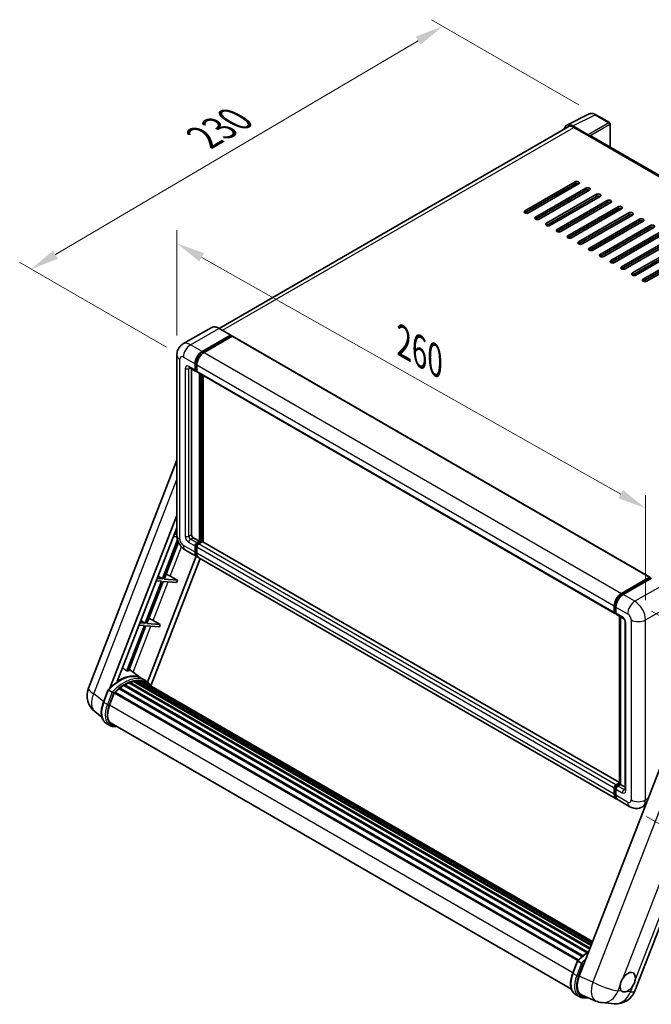
# Model space of a CAD drawing. Units: millimetres. Extents: x 0 to 9259, y 0 to 1686.
# Drawn here: x 1070 to 1403, y 267 to 785 of the extents above; entities that cross this region are included whole.
import ezdxf

# ---------------------------------------------------------------- set-up
doc = ezdxf.new("R2010")
doc.units = ezdxf.units.MM
doc.header["$LTSCALE"] = 6
doc.layers.get('Defpoints').update_dxf_attribs({"lineweight": 25})
for name, color, linetype, lineweight in [('Dimension (ISO)', 7, 'Continuous', 18), ('Visible (ISO)', 7, 'Continuous', 35), ('Visible Narrow (ISO)', 7, 'Continuous', 25)]:
    doc.layers.add(name, color=color, linetype=linetype, lineweight=lineweight)
doc.styles.add('Note Text (TK)', font='txt')
doc.dimstyles.new('Default - Method 1b (TK)', dxfattribs={"dimscale": 6, "dimtxt": 2.5, "dimasz": 2.5, "dimexe": 1, "dimexo": 1.5, "dimgap": 1, "dimtad": 1, "dimtoh": 1, "dimrnd": 1e-08, "dimdsep": 46, "dimtxsty": 'Note Text (TK)', "dimcen": 0.09, "dimdle": 5, "dimclrd": 100, "dimclre": 100, "dimclrt": 7, "dimadec": 1, "dimazin": 1, "dimtfac": 1, "dimtmove": 0, "dimatfit": 3, "dimfxl": 1, "dimtolj": 1, "dimlwd": -1, "dimlwe": -1, "dimarcsym": 0})

# ---------------------------------------------------------------- blocks, each defined once
blk = doc.blocks.new('*D27')
at = {"layer": 'Defpoints', "color": 0}
for p in [(1152.96, 608.78), (1399.66, 528.22), (1399.66, 469.43)]:
    blk.add_point(p, dxfattribs=at)
at = {"layer": 'Dimension (ISO)', "color": 100}
for p, q in [((1152.96, 619.12), (1152.96, 674.46)), ((1166.02, 660.19), (1386.6, 535.6)), ((1399.66, 479.77), (1399.66, 535.11))]:
    blk.add_line(p, q, dxfattribs=at)
for points in [[(1167.25, 662.37), (1164.8, 658.02), (1152.96, 667.57)], [(1387.83, 537.78), (1385.37, 533.42), (1399.66, 528.22)]]:
    blk.add_solid(points, dxfattribs=at)
at = {"layer": 'Dimension (ISO)', "color": 7, "insert": (1269.57, 617.21), "char_height": 15, "attachment_point": 4, "rotation": 330.5393, "style": 'Note Text (TK)'}
blk.add_mtext('\\A1;{\\Q-29.461;\\W0.821;\\H0.816x; \\fＭＳ Ｐゴシック|b0|i0;\\H15.0000;260}', dxfattribs=at)
blk = doc.blocks.new('*D28')
at = {"layer": 'Defpoints', "color": 0}
for p in [(1292.9, 781.77), (1373.51, 735.23), (1156.41, 607.69)]:
    blk.add_point(p, dxfattribs=at)
at = {"layer": 'Dimension (ISO)', "color": 100}
for p, q in [((1364.56, 740.4), (1286.93, 785.22)), ((1089.12, 661.63), (1279.98, 774.16)), ((1147.46, 612.86), (1070.23, 657.45))]:
    blk.add_line(p, q, dxfattribs=at)
for points in [[(1278.71, 776.31), (1281.25, 772), (1292.9, 781.77)], [(1087.85, 663.78), (1090.39, 659.47), (1076.19, 654.01)]]:
    blk.add_solid(points, dxfattribs=at)
at = {"layer": 'Dimension (ISO)', "color": 7, "insert": (1164.46, 721.72), "char_height": 15, "attachment_point": 4, "rotation": 30.5227, "style": 'Note Text (TK)'}
blk.add_mtext('\\A1;{\\Q-29.477;\\W0.821;\\H0.816x; \\fＭＳ Ｐゴシック|b0|i0;\\H15.0000;230}', dxfattribs=at)
blk = doc.blocks.new('*D29')
at = {"layer": 'Defpoints', "color": 0}
for p in [(1394, 479.23), (1504.31, 415.55), (1391.33, 371.19)]:
    blk.add_point(p, dxfattribs=at)
at = {"layer": 'Dimension (ISO)', "color": 100}
for p, q in [((1402.88, 474.11), (1510.23, 412.13)), ((1502.01, 322.5), (1503.94, 400.55)), ((1400.21, 366.07), (1507.56, 304.09))]:
    blk.add_line(p, q, dxfattribs=at)
for points in [[(1501.44, 400.61), (1506.44, 400.49), (1504.31, 415.55)], [(1499.51, 322.56), (1504.51, 322.44), (1501.64, 307.5)]]:
    blk.add_solid(points, dxfattribs=at)
at = {"layer": 'Dimension (ISO)', "color": 7, "insert": (1489.11, 347.01), "char_height": 15, "attachment_point": 4, "rotation": 88.5861, "style": 'Note Text (TK)'}
blk.add_mtext('\\A1;{\\Q28.586;\\W0.828;\\H0.816x; \\fＭＳ Ｐゴシック|b0|i0;\\H15.0000;99}', dxfattribs=at)

msp = doc.modelspace()

# ---------------------------------------------------------------- linework, layer by layer
at = {"layer": 'Visible (ISO)'}
for p, q in [((1358.2568, 729.7485), (1369.9896, 735.6082)), ((1380.7386, 731.0626), (1373.5129, 735.2344)), ((1381.072, 718.1693), (1381.072, 730.4852)), ((1358.8502, 728.8878), (1175.1641, 622.8366)), ((1369.4873, 724.7257), (1361.4702, 729.3543)), ((1361.8502, 728.5906), (1370.3355, 723.6916)), ((1369.9584, 723.9094), (1369.9584, 723.9097)), ((1587.2126, 599.154), (1371.3355, 723.7907)), ((1336.1587, 684.6359), (1362.5573, 699.8772)), ((1362.5573, 698.7885), (1336.1587, 683.5472)), ((1364.4429, 698.7885), (1338.0443, 683.5472)), ((1341.8155, 681.3699), (1368.2142, 696.6112)), ((1368.2142, 695.5225), (1341.8155, 680.2812)), ((1370.0998, 695.5225), (1343.7011, 680.2812)), ((1359.3518, 695.8491), (1359.3518, 696.9378)), ((1347.4724, 678.1039), (1373.871, 693.3452)), ((1373.871, 692.2565), (1347.4724, 677.0152)), ((1375.7567, 692.2565), (1349.358, 677.0152)), ((1353.6006, 692.5287), (1352.6578, 693.073)), ((1353.1292, 674.8379), (1379.5279, 690.0792)), ((1379.5279, 688.9905), (1353.1292, 673.7493)), ((1381.4135, 688.9905), (1355.0149, 673.7493)), ((1359.1161, 689.181), (1359.1161, 690.2697)), ((1359.3518, 689.3171), (1359.3518, 690.4058)), ((1358.7861, 671.5719), (1385.1847, 686.8132)), ((1385.1847, 685.7245), (1358.7861, 670.4833)), ((1359.3518, 682.7852), (1359.3518, 683.8738)), ((1387.0704, 685.7245), (1360.6717, 670.4833)), ((1364.4429, 668.306), (1390.8416, 683.5472)), ((1390.8416, 682.4586), (1364.4429, 667.2173)), ((1392.7272, 682.4586), (1366.3286, 667.2173)), ((1370.0998, 665.04), (1396.4985, 680.2812)), ((1396.4985, 679.1926), (1370.0998, 663.9513)), ((1398.3841, 679.1926), (1371.9854, 663.9513)), ((1359.3518, 676.2532), (1359.3518, 677.3418)), ((1375.7567, 661.774), (1402.1553, 677.0152)), ((1402.1553, 675.9266), (1375.7567, 660.6853)), ((1404.0409, 675.9266), (1377.6423, 660.6853)), ((1381.4135, 658.508), (1407.8122, 673.7493)), ((1359.3518, 670.2892), (1359.3518, 670.8099)), ((1407.8122, 672.6606), (1381.4135, 657.4193)), ((1409.6978, 672.6606), (1383.2991, 657.4193)), ((1387.0704, 655.242), (1413.469, 670.4833)), ((1413.469, 669.3946), (1387.0704, 654.1533)), ((1415.3546, 669.3946), (1388.956, 654.1533)), ((1392.7272, 651.976), (1419.1259, 667.2173)), ((1419.1259, 666.1286), (1392.7272, 650.8874)), ((1421.0115, 666.1286), (1394.6128, 650.8874)), ((1398.3841, 648.71), (1424.7827, 663.9513)), ((1424.7827, 662.8626), (1398.3841, 647.6214)), ((1426.6683, 662.8626), (1400.2697, 647.6214)), ((1171.0326, 623.1961), (1156.1834, 614.6229)), ((1181.3275, 619.2782), (1175.1993, 622.8164)), ((1166.3116, 610.6885), (1181.1609, 619.2617)), ((1166.3116, 610.3619), (1181.3966, 619.0712)), ((1182.0565, 618.6902), (1167.2544, 610.1442)), ((1181.3966, 619.1256), (1181.3966, 619.0712)), ((1181.3966, 619.0712), (1182.0565, 618.6902)), ((1182.2565, 618.71), (1401.931, 491.8809)), ((1152.9644, 608.7834), (1152.9644, 514.0697)), ((1159.5167, 602.1853), (1162.8165, 600.2802)), ((1160.6548, 601.5283), (1160.6548, 514.3419)), ((1162.5404, 600.8906), (1162.5404, 604.1565)), ((1162.8232, 601.0539), (1162.8232, 604.3198)), ((1163.4832, 603.6122), (1163.4832, 600.3462)), ((1163.4832, 600.3572), (1163.0165, 600.6266)), ((1163.7593, 599.7359), (1383.4338, 472.9067)), ((1164.8974, 510.8038), (1164.8974, 599.0788)), ((1165.1803, 510.6405), (1165.1803, 598.9155)), ((1166.783, 510.5036), (1166.783, 597.9901)), ((1106.4207, 433.4871), (1152.9644, 553.4467)), ((1117.707, 433.5914), (1152.9644, 524.4622)), ((1121.5977, 437.0873), (1152.9644, 517.9302)), ((1151.2013, 513.3861), (1153.0091, 513.2247)), ((1152.9644, 514.4857), (1151.6727, 514.6011)), ((1152.1169, 515.7459), (1152.9644, 515.2396)), ((1153.3572, 511.5411), (1145.3973, 491.0257)), ((1146.2138, 490.9528), (1153.774, 510.4381)), ((1161.5976, 512.7089), (1164.8974, 510.8038)), ((1162.5404, 505.0883), (1162.5404, 508.3543)), ((1162.8232, 505.2516), (1162.8232, 508.5176)), ((1163.4832, 509.9873), (1164.8974, 510.8038)), ((1163.4832, 509.6607), (1165.1803, 510.6405)), ((1163.4832, 507.8099), (1163.4832, 504.544)), ((1166.4059, 510.586), (1164.426, 509.4429)), ((1165.8402, 510.2594), (1165.1803, 510.6405)), ((1385.9356, 383.9758), (1166.6059, 510.6058)), ((1163.1879, 502.9107), (1137.5182, 436.7507)), ((1157.5167, 506.185), (1163.645, 502.6468)), ((1165.2585, 501.7152), (1139.2791, 434.7572)), ((1384.2623, 375.2733), (1164.5878, 502.1025)), ((1143.0659, 492.4184), (1145.3973, 491.0257)), ((1149.4853, 492.4738), (1153.2694, 490.3226)), ((1144.9259, 489.8107), (1136.3463, 467.6982)), ((1137.1628, 467.6252), (1145.7424, 489.7378)), ((1142.1504, 490.0586), (1144.9259, 489.8107)), ((1145.3973, 491.0257), (1142.6218, 491.2736)), ((1145.7424, 489.7378), (1152.798, 489.1076)), ((1153.2694, 490.3226), (1146.2138, 490.9528)), ((1153.2694, 490.3226), (1152.798, 489.1076)), ((1386.9289, 483.315), (1401.731, 491.861)), ((1386.998, 482.8689), (1402.0829, 491.5782)), ((1402.721, 491.3439), (1387.8717, 482.7707)), ((1402.0139, 491.6977), (1402.0139, 491.5383)), ((1402.2496, 491.5617), (1402.6739, 491.3167)), ((1383.1577, 473.5171), (1383.1577, 476.7831)), ((1383.5786, 473.6804), (1383.5786, 476.9464)), ((1383.8695, 473.117), (1384.1005, 472.9837)), ((1384.1005, 476.2387), (1384.1005, 472.9728)), ((1384.3767, 472.3624), (1387.6765, 470.4572)), ((1385.9356, 383.1873), (1385.9356, 471.4623)), ((1135.8749, 466.4832), (1126.6125, 442.6108)), ((1127.429, 442.5379), (1136.6914, 466.4103)), ((1133.0994, 466.7311), (1135.8749, 466.4832)), ((1136.3463, 467.6982), (1133.5708, 467.9461)), ((1134.015, 469.0909), (1136.3463, 467.6982)), ((1136.6914, 466.4103), (1143.747, 465.7801)), ((1144.2184, 466.9951), (1137.1628, 467.6252)), ((1140.4343, 469.1463), (1144.2184, 466.9951)), ((1144.2184, 466.9951), (1143.747, 465.7801)), ((1386.4575, 471.161), (1386.4575, 382.886)), ((1388.8954, 468.3459), (1388.8954, 380.1643)), ((1134.4031, 438.6811), (1127.8021, 443.4995)), ((1125.4368, 435.4494), (1369.3607, 294.6199)), ((1125.8868, 435.4653), (1125.71, 435.5674)), ((1127.7095, 436.3416), (1370.2537, 296.3086)), ((1128.0596, 436.6987), (1370.431, 296.7655)), ((1128.5361, 436.6542), (1128.2672, 436.8094)), ((1130.1888, 437.113), (1370.952, 298.1083)), ((1130.6026, 437.3801), (1371.1124, 298.5217)), ((1131.0939, 437.2644), (1130.7412, 437.468)), ((1132.4327, 437.3457), (1371.4364, 299.3569)), ((1132.9887, 437.4729), (1371.5785, 299.7231)), ((1133.4825, 437.2771), (1133.0567, 437.5229)), ((1136.401, 437.5288), (1134.5154, 438.6175)), ((1134.5957, 436.9042), (1371.6923, 300.0164)), ((1135.1454, 436.9744), (1371.8152, 300.333)), ((1114.2992, 426.2528), (1116.7859, 432.662)), ((1118.9176, 431.4533), (1117.032, 432.542)), ((1117.5227, 424.629), (1119.9908, 430.9902)), ((1120.0204, 431.0695), (1363.9715, 290.2243)), ((1120.271, 431.4152), (1364.2783, 290.5375)), ((1122.5193, 433.1948), (1366.3329, 292.4289)), ((1122.8141, 433.6702), (1366.795, 292.8077)), ((1123.2266, 433.7336), (1123.1472, 433.7795)), ((1125.124, 435.0237), (1368.8589, 294.3033)), ((1113.4715, 418.3723), (1109.8253, 421.2021)), ((1419.0322, 422.0278), (1364.6876, 281.9627)), ((1117.7465, 413.9108), (1115.8609, 414.9995)), ((1118.4132, 415.0655), (1360.6574, 275.2058)), ((1119.6803, 413.3118), (1121.7747, 413.1248)), ((1394.0832, 274.3078), (1447.362, 411.6259)), ((1384.1005, 382.6138), (1385.9356, 383.6733)), ((1383.1577, 377.7148), (1383.1577, 380.9808)), ((1383.5786, 377.8781), (1383.5786, 381.1441)), ((1384.1005, 380.4365), (1384.1005, 377.1705)), ((1384.1695, 382.1676), (1385.9356, 383.1873)), ((1386.4575, 382.886), (1385.0433, 382.0695)), ((1386.0333, 383.1309), (1385.9356, 383.1873)), ((1386.0333, 383.1309), (1386.4575, 382.886)), ((1386.4575, 382.886), (1388.8954, 381.4784)), ((1391.3333, 371.1909), (1385.2051, 374.729)), ((1399.6192, 371.9936), (1398, 371.0588)), ((1361.3151, 283.6381), (1363.8018, 290.0472)), ((1364.048, 289.9273), (1365.9336, 288.8386)), ((1362.8769, 272.3848), (1364.7625, 271.2961)), ((1366.2739, 271.9825), (1373.5724, 268.9094)), ((1366.6962, 270.6971), (1370.035, 270.3989)), ((1376.7628, 268.1158), (1383.1898, 267.5418))]:
    msp.add_line(p, q, dxfattribs=at)
for centre, radius, start, end in [((1380.4053, 730.4852), 0.6667, 0, 60), ((1116.365, 429.6288), 10.6667, 158.793977, 232.185752), ((1384.1388, 278.1662), 10.6667, 264.896091, 338.793977), ((1377.7117, 278.7402), 10.6667, 247.166358, 264.896091)]:
    msp.add_arc(centre, radius, start, end, dxfattribs=at)
for centre, major_axis, ratio, start_param, end_param in [((1361.476, 723.9044), (-3.3374, 5.7805), 0.5766475, 5.49839613, 6.85065115), ((1361.8502, 723.6916), (-3, 5.1962), 0.57735027, 5.49778714, 6.28318531), ((1369.4867, 724.1814), (0.3333, -0.5774), 0.5780539, 0.78600715, 2.3555855), ((1370.3355, 722.0586), (1, 1.7321), 0.57735027, 0, 0.78539816), ((1363.5001, 699.3328), (1.3333, 0), 0.57735027, 5.49778716, 8.63937979), ((1363.5001, 698.2442), (-1.3333, 0), 0.57735027, 3.92699082, 5.49778713), ((1369.157, 696.0668), (1.3333, 0), 0.57735027, 5.49778716, 8.63937979), ((1369.157, 694.9782), (-1.3333, 0), 0.57735027, 3.92699082, 5.49778713), ((1374.8138, 692.8008), (1.3333, 0), 0.57735027, 5.49778716, 8.63937979), ((1374.8138, 691.7122), (-1.3333, 0), 0.57735027, 3.92699082, 5.49778713), ((1380.4707, 689.5349), (1.3333, 0), 0.57735027, 5.49778716, 8.63937979), ((1380.4707, 688.4462), (-1.3333, 0), 0.57735027, 3.92699082, 5.49778713), ((1337.1015, 684.0916), (-1.3333, 0), 0.57735027, 5.49778716, 8.63937978), ((1386.1276, 686.2689), (1.3333, 0), 0.57735027, 5.49778716, 8.63937979), ((1386.1276, 685.1802), (-1.3333, 0), 0.57735027, 3.92699082, 5.49778713), ((1391.7844, 683.0029), (1.3333, 0), 0.57735027, 5.49778716, 8.63937979), ((1342.7583, 680.8256), (-1.3333, 0), 0.57735027, 5.49778716, 8.63937978), ((1391.7844, 681.9142), (-1.3333, 0), 0.57735027, 3.92699082, 5.49778713), ((1397.4413, 679.7369), (1.3333, 0), 0.57735027, 5.49778716, 8.63937979), ((1397.4413, 678.6482), (-1.3333, 0), 0.57735027, 3.92699082, 5.49778713), ((1348.4152, 677.5596), (-1.3333, 0), 0.57735027, 5.49778716, 8.63937978), ((1354.072, 674.2936), (-1.3333, 0), 0.57735027, 5.49778716, 8.63937978), ((1403.0981, 676.4709), (1.3333, 0), 0.57735027, 5.49778716, 8.63937979), ((1403.0981, 675.3823), (-1.3333, 0), 0.57735027, 3.92699082, 5.49778713), ((1359.7289, 671.0276), (-1.3333, 0), 0.57735027, 5.49778716, 8.63937978), ((1365.3858, 667.7616), (-1.3333, 0), 0.57735027, 5.49778716, 8.63937978), ((1371.0426, 664.4956), (-1.3333, 0), 0.57735027, 5.49778716, 8.63937978), ((1376.6995, 661.2296), (-1.3333, 0), 0.57735027, 5.49778716, 8.63937978), ((1382.3563, 657.9637), (-1.3333, 0), 0.57735027, 5.49778716, 8.63937978), ((1388.0132, 654.6977), (-1.3333, 0), 0.57735027, 5.49778716, 8.63937978), ((1393.67, 651.4317), (-1.3333, 0), 0.57735027, 5.49778716, 8.63937978), ((1399.3269, 648.1657), (-1.3333, 0), 0.57735027, 5.49778716, 8.63937978), ((1181.1609, 618.9896), (0.1667, 0.2887), 0.57735027, 5.49778714, 7.06858347), ((1182.0565, 618.3636), (0.2, 0.3464), 0.57735027, 0, 0.78539816), ((1166.3116, 606.3339), (2.6667, 4.6188), 0.57735027, 0.78539816, 2.35619449), ((1166.3116, 606.3339), (2.4667, 4.2724), 0.57735027, 0.78539816, 2.35619449), ((1167.2544, 605.7895), (-2.6667, -4.6188), 0.57735027, 3.92699082, 5.49778714), ((1163.4832, 601.4349), (-0.6667, -1.1547), 0.57735027, 5.49778714, 7.06858347), ((1163.4832, 601.4349), (-0.4667, -0.8083), 0.57735027, 5.49778714, 6.28318531), ((1164.426, 600.8906), (-0.6667, -1.1547), 0.57735027, 5.49778714, 6.28318531), ((1161.5976, 513.7976), (0.6667, -1.1547), 0.57735027, 3.92699082, 5.49778714), ((1163.4832, 508.8986), (0.6667, 1.1547), 0.57735027, 0.78539816, 2.35619449), ((1163.4832, 508.8986), (0.4667, 0.8083), 0.57735027, 0.78539816, 2.35619449), ((1164.426, 508.3543), (-0.6667, -1.1547), 0.57735027, 3.92699082, 5.49778714), ((1166.4059, 510.2594), (0.2, 0.3464), 0.57735027, 0, 0.78539816), ((1166.3116, 507.2656), (-2.6667, -4.6188), 0.57735027, 5.49778714, 6.46089591), ((1166.3116, 507.2656), (-2.4667, -4.2724), 0.57735027, 5.49778714, 6.25355893), ((1167.2544, 506.7213), (-2.6667, -4.6188), 0.57735027, 5.49778714, 6.28318531), ((1147.2895, 492.5439), (-3.7082, 1.5009), 0.22135844, 4.17094547, 4.82262149), ((1401.731, 491.5344), (0.2, 0.3464), 0.57735027, 5.49778714, 7.06858347), ((1402.2496, 491.2895), (-0.1667, 0.2887), 0.57735027, 5.49778714, 6.28318531), ((1386.9289, 478.9604), (2.6667, 4.6188), 0.57735027, 0.78539816, 2.35619449), ((1387.8717, 478.4161), (-2.6667, -4.6188), 0.57735027, 3.92699082, 5.49778714), ((1384.1005, 474.0614), (-0.6667, -1.1547), 0.57735027, 5.49778714, 7.06858347), ((1385.0433, 473.5171), (-0.6667, -1.1547), 0.57735027, 5.49778714, 6.28318531), ((1138.2385, 469.2164), (-3.7082, 1.5009), 0.22135844, 4.17094547, 4.82262149), ((1122.6973, 419.2366), (11.3467, 19.653), 0.57735027, 6.26270748, 7.13715953), ((1118.8318, 421.4684), (11.5858, 20.0672), 0.57735027, 0.23302457, 0.2905742), ((1125.5257, 435.044), (0.2867, 0.4965), 0.57735027, 5.96970899, 8.16745795), ((1125.5257, 417.6036), (10.8133, 18.7292), 0.57735027, 0.63448022, 0.76178318), ((1128.1485, 436.2933), (0.2867, 0.4965), 0.57735027, 5.79517606, 7.99292503), ((1125.0543, 417.8758), (-10.68, -18.4983), 0.57735027, 3.70981256, 3.72614304), ((1125.5257, 417.6036), (10.8133, 18.7292), 0.57735027, 0.45994729, 0.58725026), ((1130.6915, 436.9747), (0.2867, 0.4965), 0.57735027, 5.62064314, 7.8183921), ((1125.0543, 417.8758), (10.68, 18.4983), 0.57735027, 0.38320674, 0.40101607), ((1125.5257, 417.6036), (10.8133, 18.7292), 0.57735027, 0.28541437, 0.41271733), ((1133.0776, 437.0675), (0.2867, 0.4965), 0.57735027, 5.44611021, 7.64385918), ((1125.0543, 417.8758), (10.68, 18.4983), 0.57735027, 0.10162364, 0.19890831), ((1125.5257, 417.6036), (10.8133, 18.7292), 0.57735027, 0.11088144, 0.23818441), ((1134.7628, 436.8411), (-0.1533, -0.2656), 0.57735027, 4.28545597, 4.80683403), ((1135.2342, 436.569), (0.2867, 0.4965), 0.57735027, 5.2767591, 7.46932625), ((1134.7628, 436.8411), (-0.2867, -0.4965), 0.57735027, 2.13516645, 2.17629708), ((1125.5257, 417.6036), (10.8133, 18.7292), 0.57735027, 6.22138854, 6.34498207), ((1125.0543, 417.8758), (10.8133, 18.7292), 0.57735027, 6.22138854, 6.26138621), ((1137.0959, 435.4941), (0.2867, 0.4965), 0.57735027, 5.2767591, 7.28961151), ((1136.6245, 435.7663), (-0.2867, -0.4965), 0.57735027, 2.13516645, 2.17629708), ((1120.3599, 431.0097), (0.2867, 0.4965), 0.57735027, 0.03558953, 1.92985062), ((1125.5257, 417.6036), (10.8133, 18.7292), 0.57735027, 0.98354607, 1.11084903), ((1122.903, 433.2648), (0.2867, 0.4965), 0.57735027, 6.14424191, 8.34199088), ((1125.5257, 417.6036), (10.8133, 18.7292), 0.57735027, 0.80901314, 0.93631611), ((1124.2179, 424.031), (-5.4667, -9.4685), 0.57735027, 4.97418837, 6.50449975), ((1123.7465, 424.3031), (-5.3333, -9.2376), 0.57735027, 6.038569, 6.28318531), ((1123.7465, 424.3031), (-5.4667, -9.4685), 0.57735027, 0.04312964, 0.22131444), ((1384.1005, 381.5251), (0.6667, 1.1547), 0.57735027, 0.78539816, 2.35619449), ((1385.0433, 380.9808), (-0.6667, -1.1547), 0.57735027, 3.92699082, 5.49778714), ((1386.9289, 379.8921), (-2.6667, -4.6188), 0.57735027, 5.49778714, 6.46089591), ((1387.8717, 379.3478), (-2.6667, -4.6188), 0.57735027, 5.49778714, 6.28318531), ((1371.2732, 281.4511), (-5.4164, -9.2601), 0.57513686, 4.98452128, 6.35866084), ((1390.3231, 278.8804), (2.8333, 4.9075), 0.57735027, 5.36114644, 7.72882295), ((1390.3231, 278.8804), (-2.8333, -4.9075), 0.57735027, 5.36114644, 6.15802662), ((1390.3231, 278.8804), (-2.8333, -4.9075), 0.57735027, 0.64875746, 1.44563764)]:
    msp.add_ellipse(centre, major_axis=major_axis, ratio=ratio, start_param=start_param, end_param=end_param, dxfattribs=at)
for points, knots in [([(1373.5129, 735.2344), (1373.2757, 735.3713), (1373.0357, 735.4894), (1372.5532, 735.6837), (1372.3107, 735.7601), (1371.8267, 735.8666), (1371.5851, 735.8967), (1371.1081, 735.9059), (1370.8726, 735.8849), (1370.4167, 735.7877), (1370.1963, 735.7114), (1369.9896, 735.6082)], [-0.784789176, -0.784789176, -0.784789176, -0.784789176, -0.634804167, -0.634804167, -0.484819157, -0.484819157, -0.334834148, -0.334834148, -0.184849139, -0.184849139, -0.03486413, -0.03486413, -0.03486413, -0.03486413]), ([(1175.1993, 622.8164), (1174.9023, 622.9878), (1174.6039, 623.1332), (1174.0099, 623.3675), (1173.7144, 623.4564), (1173.1325, 623.5741), (1172.8461, 623.6028), (1172.2895, 623.5966), (1172.0193, 623.5618), (1171.5043, 623.427), (1171.2595, 623.3271), (1171.0326, 623.1961)], [0, 0, 0, 0, 0.157079633, 0.157079633, 0.314159265, 0.314159265, 0.471238898, 0.471238898, 0.628318531, 0.628318531, 0.785398163, 0.785398163, 0.785398163, 0.785398163]), ([(1152.9644, 608.7834), (1152.9644, 609.1392), (1152.9882, 609.5098), (1153.1034, 610.2829), (1153.1948, 610.686), (1153.474, 611.5169), (1153.6623, 611.9453), (1154.1658, 612.7956), (1154.4821, 613.2173), (1155.2464, 613.9907), (1155.6947, 614.3407), (1156.1834, 614.6229)], [4.71238898, 4.71238898, 4.71238898, 4.71238898, 4.869468613, 4.869468613, 5.026548246, 5.026548246, 5.183627878, 5.183627878, 5.340707511, 5.340707511, 5.497787144, 5.497787144, 5.497787144, 5.497787144]), ([(1159.3301, 602.2641), (1159.3301, 602.2641), (1159.3323, 602.2638), (1159.3464, 602.261), (1159.3681, 602.2554), (1159.4301, 602.231), (1159.4703, 602.2121), (1159.5167, 602.1853)], [5.902696792, 5.902696792, 5.902696792, 5.902696792, 5.969026042, 5.969026042, 6.126105675, 6.126105675, 6.283185307, 6.283185307, 6.283185307, 6.283185307]), ([(1157.5167, 506.185), (1156.9004, 506.5408), (1156.3807, 506.9483), (1155.4637, 507.8217), (1155.0671, 508.2893), (1154.3694, 509.2773), (1154.0689, 509.7979), (1153.562, 510.8962), (1153.3554, 511.4735), (1153.0574, 512.7043), (1152.9644, 513.3581), (1152.9644, 514.0697)], [3.14159265, 3.14159265, 3.14159265, 3.14159265, 3.45575192, 3.45575192, 3.76991118, 3.76991118, 4.08407045, 4.08407045, 4.39822972, 4.39822972, 4.71238898, 4.71238898, 4.71238898, 4.71238898]), ([(1383.5786, 476.9464), (1383.5786, 477.3699), (1383.6364, 477.8198), (1383.8579, 478.7349), (1384.0217, 479.2), (1384.4393, 480.1048), (1384.6931, 480.5443), (1385.2678, 481.3583), (1385.5887, 481.7327), (1386.2705, 482.3821), (1386.6312, 482.6571), (1386.998, 482.8689)], [3.14159265, 3.14159265, 3.14159265, 3.14159265, 3.45575192, 3.45575192, 3.76991118, 3.76991118, 4.08407045, 4.08407045, 4.39822972, 4.39822972, 4.71238898, 4.71238898, 4.71238898, 4.71238898]), ([(1383.8695, 473.117), (1383.8277, 473.1412), (1383.7892, 473.1712), (1383.7226, 473.2386), (1383.6944, 473.276), (1383.6484, 473.3537), (1383.6304, 473.3941), (1383.6031, 473.4756), (1383.5936, 473.5166), (1383.5814, 473.5987), (1383.5786, 473.6396), (1383.5786, 473.6804)], [2.35619449, 2.35619449, 2.35619449, 2.35619449, 2.513274123, 2.513274123, 2.670353756, 2.670353756, 2.827433388, 2.827433388, 2.984513021, 2.984513021, 3.141592654, 3.141592654, 3.141592654, 3.141592654]), ([(1387.6765, 470.4572), (1387.7375, 470.422), (1387.8091, 470.3731), (1387.9671, 470.2436), (1388.0542, 470.1609), (1388.2319, 469.9641), (1388.3223, 469.8484), (1388.4922, 469.5952), (1388.571, 469.4572), (1388.7048, 469.1782), (1388.7597, 469.0373), (1388.84, 468.7752), (1388.8664, 468.6535), (1388.8911, 468.4713), (1388.8954, 468.4033), (1388.8954, 468.3459)], [3.14159265, 3.14159265, 3.14159265, 3.14159265, 3.34831632, 3.34831632, 3.57177779, 3.57177779, 3.8108324, 3.8108324, 4.05880671, 4.05880671, 4.30647121, 4.30647121, 4.54413512, 4.54413512, 4.71238898, 4.71238898, 4.71238898, 4.71238898]), ([(1116.7863, 432.6627), (1117.9375, 433.8713), (1119.1462, 434.9576), (1121.6178, 436.8267), (1122.8807, 437.6097), (1125.3989, 438.8273), (1126.6545, 439.2621), (1129.0974, 439.7508), (1130.2853, 439.8043), (1132.5245, 439.5096), (1133.5752, 439.1603), (1134.5154, 438.6175)], [3.80031014, 3.80031014, 3.80031014, 3.80031014, 4.03508579, 4.03508579, 4.26986143, 4.26986143, 4.50463708, 4.50463708, 4.73941272, 4.73941272, 4.97418837, 4.97418837, 4.97418837, 4.97418837]), ([(1139.4464, 434.4911), (1139.3294, 434.6838), (1139.207, 434.8708), (1138.7146, 435.5688), (1138.3067, 436.0376), (1137.4108, 436.8669), (1136.923, 437.2274), (1136.401, 437.5288)], [1.002589852, 1.002589852, 1.002589852, 1.002589852, 1.048275672, 1.048275672, 1.178636306, 1.178636306, 1.308996939, 1.308996939, 1.308996939, 1.308996939]), ([(1116.7859, 432.662), (1116.7868, 432.6643), (1116.7913, 432.6644), (1116.8151, 432.6576), (1116.8436, 432.6448), (1116.9237, 432.6034), (1116.9737, 432.5757), (1117.032, 432.542)], [0.0329013276, 0.0329013276, 0.0329013276, 0.0329013276, 0.0430502261, 0.0430502261, 0.0621538264, 0.0621538264, 0.0807455701, 0.0807455701, 0.0807455701, 0.0807455701]), ([(1119.7166, 430.9367), (1119.7159, 430.9372), (1119.7152, 430.9377), (1119.6907, 430.9562), (1119.6632, 430.9761), (1119.602, 431.0194), (1119.5684, 431.0427), (1119.4685, 431.1105), (1119.3975, 431.1573), (1119.2524, 431.2505), (1119.18, 431.2958), (1119.0411, 431.3809), (1118.976, 431.4197), (1118.9176, 431.4533)], [-0.0809227639, -0.0809227639, -0.0809227639, -0.0809227639, -0.0805886357, -0.0805886357, -0.0691479127, -0.0691479127, -0.0577655589, -0.0577655589, -0.0376220805, -0.0376220805, -0.0185556094, -0.0185556094, 0, 0, 0, 0]), ([(1115.8609, 414.9995), (1115.2791, 415.3354), (1114.776, 415.8045), (1113.9745, 416.9448), (1113.6745, 417.6147), (1113.2777, 419.0955), (1113.1804, 419.9071), (1113.1804, 421.6229), (1113.2779, 422.5273), (1113.656, 424.3753), (1113.9368, 425.3188), (1114.2992, 426.2528)], [1.83259571, 1.83259571, 1.83259571, 1.83259571, 2.0943951, 2.0943951, 2.35619449, 2.35619449, 2.61799388, 2.61799388, 2.87979327, 2.87979327, 3.14159265, 3.14159265, 3.14159265, 3.14159265]), ([(1117.7465, 413.9108), (1117.8629, 413.8437), (1117.9823, 413.7818), (1118.2265, 413.6688), (1118.3514, 413.6178), (1118.606, 413.5267), (1118.7356, 413.4867), (1118.9991, 413.4178), (1119.1329, 413.3889), (1119.4041, 413.3421), (1119.5414, 413.3242), (1119.6803, 413.3118)], [4.450589593, 4.450589593, 4.450589593, 4.450589593, 4.50294947, 4.50294947, 4.555309348, 4.555309348, 4.607669225, 4.607669225, 4.660029103, 4.660029103, 4.71238898, 4.71238898, 4.71238898, 4.71238898]), ([(1383.5786, 381.1441), (1383.5786, 381.2256), (1383.5895, 381.3065), (1383.628, 381.4653), (1383.6556, 381.5433), (1383.725, 381.6937), (1383.7668, 381.766), (1383.8623, 381.9013), (1383.916, 381.9643), (1384.0344, 382.077), (1384.0989, 382.1269), (1384.1695, 382.1676)], [3.14159265, 3.14159265, 3.14159265, 3.14159265, 3.45575192, 3.45575192, 3.76991118, 3.76991118, 4.08407045, 4.08407045, 4.39822972, 4.39822972, 4.71238898, 4.71238898, 4.71238898, 4.71238898]), ([(1388.8954, 380.1643), (1388.8954, 380.1108), (1388.8917, 380.0665), (1388.8819, 380.0006), (1388.8758, 379.979), (1388.8712, 379.9653), (1388.8704, 379.9633), (1388.8704, 379.9633)], [4.71238898, 4.71238898, 4.71238898, 4.71238898, 4.869468613, 4.869468613, 5.026548246, 5.026548246, 5.092877496, 5.092877496, 5.092877496, 5.092877496]), ([(1384.36, 375.733), (1384.3382, 375.7531), (1384.3169, 375.7737), (1384.1757, 375.9166), (1384.0699, 376.0554), (1383.8894, 376.3603), (1383.8146, 376.5263), (1383.6957, 376.8802), (1383.6516, 377.068), (1383.593, 377.4611), (1383.5786, 377.6663), (1383.5786, 377.8781)], [2.486038708, 2.486038708, 2.486038708, 2.486038708, 2.513274123, 2.513274123, 2.670353756, 2.670353756, 2.827433388, 2.827433388, 2.984513021, 2.984513021, 3.141592654, 3.141592654, 3.141592654, 3.141592654]), ([(1398, 371.0588), (1397.5113, 370.7766), (1396.984, 370.5635), (1395.9321, 370.2883), (1395.4088, 370.2252), (1394.4207, 370.2143), (1393.9555, 370.2654), (1393.0963, 370.4391), (1392.7015, 370.5614), (1391.9743, 370.8483), (1391.6415, 371.0129), (1391.3333, 371.1909)], [5.497787144, 5.497787144, 5.497787144, 5.497787144, 5.654866776, 5.654866776, 5.811946409, 5.811946409, 5.969026042, 5.969026042, 6.126105675, 6.126105675, 6.283185307, 6.283185307, 6.283185307, 6.283185307]), ([(1363.8023, 290.0479), (1364.9534, 291.2566), (1366.1621, 292.3428), (1368.1479, 293.8446), (1368.9079, 294.356), (1369.6709, 294.8064)], [0.658717486, 0.658717486, 0.658717486, 0.658717486, 0.893493132, 0.893493132, 1.03597039, 1.03597039, 1.03597039, 1.03597039]), ([(1364.048, 289.9273), (1363.9897, 289.9609), (1363.9396, 289.9886), (1363.8596, 290.03), (1363.8311, 290.0429), (1363.8073, 290.0496), (1363.8028, 290.0496), (1363.8018, 290.0472)], [-0.0807455701, -0.0807455701, -0.0807455701, -0.0807455701, -0.0621538264, -0.0621538264, -0.0430502261, -0.0430502261, -0.0329013276, -0.0329013276, -0.0329013276, -0.0329013276]), ([(1366.7325, 288.322), (1366.7319, 288.3225), (1366.7312, 288.323), (1366.7066, 288.3414), (1366.6792, 288.3614), (1366.618, 288.4047), (1366.5844, 288.4279), (1366.4845, 288.4958), (1366.4134, 288.5426), (1366.2684, 288.6357), (1366.196, 288.6811), (1366.057, 288.7661), (1365.9919, 288.8049), (1365.9336, 288.8386)], [-0.0809227639, -0.0809227639, -0.0809227639, -0.0809227639, -0.0805886357, -0.0805886357, -0.0691479127, -0.0691479127, -0.0577655589, -0.0577655589, -0.0376220805, -0.0376220805, -0.0185556094, -0.0185556094, 0, 0, 0, 0]), ([(1362.8769, 272.3848), (1362.2951, 272.7206), (1361.792, 273.1898), (1360.9905, 274.3301), (1360.6905, 274.9999), (1360.2937, 276.4807), (1360.1963, 277.2923), (1360.1963, 279.0082), (1360.2938, 279.9126), (1360.672, 281.7606), (1360.9527, 282.7041), (1361.3151, 283.6381)], [4.97418837, 4.97418837, 4.97418837, 4.97418837, 5.23598776, 5.23598776, 5.49778714, 5.49778714, 5.75958653, 5.75958653, 6.02138592, 6.02138592, 6.28318531, 6.28318531, 6.28318531, 6.28318531]), ([(1386.3535, 277.2188), (1386.3587, 277.2662), (1386.3645, 277.3139), (1386.4504, 277.9644), (1386.6187, 278.6049), (1387.0756, 279.7824), (1387.3972, 280.4047), (1387.8046, 281.0254), (1387.8349, 281.0709), (1387.8656, 281.116)], [4.482129021, 4.482129021, 4.482129021, 4.482129021, 4.493692618, 4.493692618, 4.639067337, 4.639067337, 4.784442055, 4.784442055, 4.796005652, 4.796005652, 4.796005652, 4.796005652]), ([(1394.2926, 280.542), (1394.2874, 280.4946), (1394.2815, 280.4469), (1394.1936, 279.7976), (1394.0158, 279.1626), (1393.5589, 277.9851), (1393.2468, 277.3574), (1392.8414, 276.7354), (1392.8112, 276.6899), (1392.7805, 276.6447)], [4.482129021, 4.482129021, 4.482129021, 4.482129021, 4.493692618, 4.493692618, 4.639067337, 4.639067337, 4.784442055, 4.784442055, 4.796005652, 4.796005652, 4.796005652, 4.796005652]), ([(1364.7625, 271.2961), (1364.8788, 271.2289), (1364.9982, 271.167), (1365.2425, 271.0541), (1365.3674, 271.003), (1365.6219, 270.912), (1365.7516, 270.872), (1366.0151, 270.8031), (1366.1489, 270.7741), (1366.4201, 270.7274), (1366.5574, 270.7095), (1366.6962, 270.6971)], [1.308996939, 1.308996939, 1.308996939, 1.308996939, 1.361356817, 1.361356817, 1.413716694, 1.413716694, 1.466076572, 1.466076572, 1.518436449, 1.518436449, 1.570796327, 1.570796327, 1.570796327, 1.570796327]), ([(1389.7772, 273.9816), (1389.7388, 273.9655), (1389.7004, 273.9501), (1389.18, 273.7511), (1388.7094, 273.6848), (1387.9181, 273.7554), (1387.5401, 273.8976), (1387.2062, 274.1729), (1387.182, 274.1939), (1387.1582, 274.2155)], [4.482129021, 4.482129021, 4.482129021, 4.482129021, 4.493692618, 4.493692618, 4.639067337, 4.639067337, 4.784442055, 4.784442055, 4.796005652, 4.796005652, 4.796005652, 4.796005652])]:
    msp.add_open_spline(points, degree=3, knots=knots, dxfattribs=at)
msp.add_rational_spline([(1126.6125, 442.6108), (1125.494, 443.4061), (1124.3617, 444.2111)], [8.01040186691, 7.97002349757, 7.92956072891], degree=2, dxfattribs=at)
at = {"layer": 'Visible Narrow (ISO)'}
for p, q in [((1361.4702, 729.3543), (1373.196, 735.2105)), ((1380.4218, 731.0387), (1369.4873, 724.7257)), ((1373.196, 735.2105), (1380.4218, 731.0387)), ((1176.9216, 621.822), (1361.8502, 728.5906)), ((1369.9584, 723.9097), (1380.8929, 730.2227)), ((1380.8929, 730.2227), (1380.8929, 718.2727)), ((1370.3355, 723.6916), (1586.7102, 598.7677)), ((1362.5573, 699.8772), (1362.5573, 698.7885)), ((1354.8734, 693.9712), (1359.3518, 696.5567)), ((1368.2142, 696.6112), (1368.2142, 695.5225)), ((1353.9306, 693.8079), (1353.9306, 692.7192)), ((1354.8734, 693.2635), (1354.8734, 693.9712)), ((1373.871, 693.3452), (1373.871, 692.2565)), ((1379.5279, 690.0792), (1379.5279, 688.9905)), ((1336.1587, 684.6359), (1336.1587, 683.5472)), ((1385.1847, 686.8132), (1385.1847, 685.7245)), ((1341.8155, 681.3699), (1341.8155, 680.2812)), ((1390.8416, 683.5472), (1390.8416, 682.4586)), ((1396.4985, 680.2812), (1396.4985, 679.1926)), ((1347.4724, 678.1039), (1347.4724, 677.0152)), ((1353.1292, 674.8379), (1353.1292, 673.7493)), ((1402.1553, 677.0152), (1402.1553, 675.9266)), ((1358.7861, 671.5719), (1358.7861, 670.4833)), ((1364.4429, 668.306), (1364.4429, 667.2173)), ((1370.0998, 665.04), (1370.0998, 663.9513)), ((1375.7567, 661.774), (1375.7567, 660.6853)), ((1381.4135, 658.508), (1381.4135, 657.4193)), ((1387.0704, 655.242), (1387.0704, 654.1533)), ((1392.7272, 651.976), (1392.7272, 650.8874)), ((1398.3841, 648.71), (1398.3841, 647.6214)), ((1160.1834, 614.2267), (1175.0326, 622.7999)), ((1175.0326, 622.7999), (1181.1609, 619.2617)), ((1182.0565, 618.6902), (1401.731, 491.861)), ((1166.3116, 610.6885), (1160.1834, 614.2267)), ((1154.5265, 511.8924), (1154.5265, 606.606)), ((1156.4121, 607.6947), (1162.5404, 604.1565)), ((1166.9815, 609.9752), (1166.3116, 610.3619)), ((1167.2544, 610.1442), (1386.9289, 483.315)), ((1157.3549, 601.707), (1157.3549, 513.5254)), ((1162.5404, 600.8906), (1159.2406, 602.7957)), ((1159.2406, 601.707), (1159.7928, 602.0259)), ((1159.2406, 513.5254), (1159.2406, 601.707)), ((1163.4931, 603.9331), (1162.8232, 604.3198)), ((1163.4832, 600.6728), (1162.8232, 601.0539)), ((1163.4832, 603.6122), (1383.1577, 476.7831)), ((1163.4832, 600.3462), (1383.1577, 473.5171)), ((1165.8874, 598.5072), (1165.8874, 510.2866)), ((1166.3588, 510.5588), (1166.3588, 598.2351)), ((1109.2006, 430.5895), (1152.9644, 543.3843)), ((1159.2406, 513.5254), (1160.6548, 514.3419)), ((1149.4853, 492.4738), (1155.456, 507.8626)), ((1162.5404, 505.0883), (1156.4121, 508.6264)), ((1159.2406, 510.2594), (1162.5404, 508.3543)), ((1160.1834, 511.8924), (1161.5976, 512.7089)), ((1163.4832, 509.9873), (1160.1834, 511.8924)), ((1163.5168, 508.1172), (1162.8232, 508.5176)), ((1164.1767, 509.2603), (1163.4832, 509.6607)), ((1383.1577, 380.9808), (1163.4832, 507.8099)), ((1384.1005, 382.6138), (1164.426, 509.4429)), ((1385.9356, 383.8405), (1166.4059, 510.586)), ((1163.4832, 504.8706), (1162.8232, 505.2516)), ((1383.1577, 377.7148), (1163.4832, 504.544)), ((1140.4343, 469.1463), (1148.3339, 489.5063)), ((1387.1646, 482.8524), (1402.2496, 491.5617)), ((1408.8493, 487.8058), (1394, 479.2326)), ((1387.1646, 482.8524), (1387.5988, 482.6017)), ((1394, 479.2326), (1387.8717, 482.7707)), ((1383.6762, 473.5443), (1383.6762, 476.8103)), ((1383.6762, 476.8103), (1384.1104, 476.5596)), ((1399.6569, 469.4346), (1414.5061, 478.0078)), ((1383.6762, 473.5443), (1384.1005, 473.2994)), ((1384.1005, 476.2387), (1390.2288, 472.7006)), ((1387.4003, 471.0676), (1384.1005, 472.9728)), ((1386.0333, 383.1309), (1386.0333, 471.4059)), ((1389.286, 379.62), (1389.286, 467.8016)), ((1392.1144, 469.4346), (1392.1144, 374.721)), ((1399.6569, 374.721), (1399.6569, 469.4346)), ((1129.8917, 441.9742), (1139.2829, 466.1788)), ((1114.4124, 426.5447), (1109.2006, 430.5895)), ((1114.5124, 426.0481), (1117.032, 432.542)), ((1118.9176, 431.4533), (1116.398, 424.9595)), ((1117.2777, 424.6508), (1119.7166, 430.9367)), ((1116.398, 424.9595), (1114.5124, 426.0481)), ((1117.5479, 424.6941), (1361.4156, 283.897)), ((1426.0656, 418.6435), (1371.862, 278.9419)), ((1120.8746, 413.6444), (1120.211, 413.7037)), ((1387.8656, 281.116), (1438.4497, 411.4889)), ((1444.8767, 410.9149), (1394.2926, 280.542)), ((1383.6762, 377.742), (1383.6762, 381.008)), ((1383.6762, 381.008), (1384.1341, 380.7437)), ((1384.1005, 380.4365), (1387.4003, 378.5313)), ((1384.3362, 382.1511), (1386.0333, 383.1309)), ((1384.3362, 382.1511), (1384.794, 381.8868)), ((1388.3432, 380.1643), (1385.0433, 382.0695)), ((1388.3432, 380.1643), (1388.8954, 380.4832)), ((1383.6762, 377.742), (1384.1005, 377.4971)), ((1390.2288, 373.6323), (1384.1005, 377.1705)), ((1400.972, 375.4803), (1399.6569, 374.721)), ((1361.5284, 283.4334), (1364.048, 289.9273)), ((1365.9336, 288.8386), (1363.414, 282.3447)), ((1364.2937, 282.0361), (1366.7325, 288.322)), ((1361.5284, 283.4334), (1363.414, 282.3447)), ((1371.862, 278.9419), (1364.6876, 281.9627)), ((1385.2542, 274.3856), (1386.3535, 277.2188)), ((1392.7805, 276.6447), (1391.6813, 273.8115)), ((1368.7108, 270.9564), (1367.227, 271.089)), ((1387.1582, 274.2155), (1385.2542, 274.3856)), ((1391.6813, 273.8115), (1389.7772, 273.9816))]:
    msp.add_line(p, q, dxfattribs=at)
for centre, major_axis, ratio, start_param, end_param in [((1373.1848, 729.7521), (-3.3017, 5.7992), 0.57677384, 5.50187364, 6.25179868), ((1373.1796, 734.657), (0.3333, 0.5774), 0.57735027, 0, 0.75049158), ((1380.4053, 730.4852), (0.3333, 0.5774), 0.57735027, 0, 0.75049158), ((1380.4053, 730.4852), (0.3333, -0.5774), 0.61692145, 0.78600715, 2.3555855), ((1380.4053, 730.4852), (0.6667, 0), 0.57735027, 5.53269373, 6.28318531), ((1354.402, 694.2433), (-0.3333, 0.5774), 0.57735027, 3.92699082, 4.49863285), ((1354.402, 694.2433), (-0.6667, 0), 0.57735027, 1.09009082, 2.35619449), ((1175.0326, 616.2679), (-4, 6.9282), 0.57735027, 5.49778714, 6.28318531), ((1175.0326, 622.5277), (0.1667, 0.2887), 0.57735027, 0, 0.78539816), ((1160.1834, 607.6947), (-4, 6.9282), 0.57735027, 5.49778714, 6.28318531), ((1160.1834, 609.872), (2.6667, 4.6188), 0.57735027, 0.78539816, 2.35619449), ((1158.2977, 608.7834), (-5.3333, 0), 0.57735027, 0, 0.78539816), ((1156.4121, 605.5174), (-1.3333, 2.3094), 0.57735027, 5.49778714, 7.06858347), ((1167.0187, 605.9256), (-2.4667, -4.2724), 0.57735027, 4.1299989, 5.29477906), ((1159.2406, 600.6184), (-1.3333, 2.3094), 0.57735027, 5.49778714, 7.06858347), ((1158.2977, 602.2514), (-1.3333, 0), 0.57735027, 0.78539816, 2.35619449), ((1160.1834, 603.34), (-0.6667, -1.1547), 0.57735027, 5.49778714, 6.28318531), ((1160.1834, 601.1627), (-0.6667, 1.1547), 0.57735027, 0.16790573, 0.78539816), ((1158.2977, 514.0697), (-5.3333, 0), 0.57735027, 0, 0.78539816), ((1159.2406, 512.4368), (1.3333, -2.3094), 0.57735027, 3.92699082, 5.49778714), ((1158.2977, 514.0697), (-1.3333, 0), 0.57735027, 0.78539816, 2.35619449), ((1160.1834, 512.9811), (-0.6667, 1.1547), 0.57735027, 0.78539816, 2.35619449), ((1156.4121, 510.8038), (-1.3333, 2.3094), 0.57735027, 0.78539816, 2.35619449), ((1160.1834, 510.8038), (-2.6667, -4.6188), 0.57735027, 5.49778714, 6.28318531), ((1160.1834, 510.8038), (-0.6667, -1.1547), 0.57735027, 3.92699082, 5.49778714), ((1164.1903, 508.4904), (-0.4667, -0.8083), 0.57735027, 4.0327783, 5.39199966), ((1387.1646, 478.8243), (2.4667, 4.2724), 0.57735027, 0.78539816, 2.35619449), ((1387.1646, 482.5802), (-0.1667, 0.2887), 0.57735027, 5.49778714, 6.28318531), ((1383.912, 476.9464), (-0.3333, 0), 0.57735027, 0, 0.78539816), ((1394, 474.8779), (2.6667, 4.6188), 0.57735027, 0.78539816, 2.35619449), ((1394, 472.7006), (-4, 6.9282), 0.57735027, 3.92699082, 5.49778714), ((1383.912, 473.6804), (-0.3333, 0), 0.57735027, 0, 0.78539816), ((1384.3362, 473.9253), (-0.4667, -0.8083), 0.57735027, 5.49778714, 6.28318531), ((1390.2288, 470.5233), (1.3333, -2.3094), 0.57735027, 0.78539816, 2.35619449), ((1388.3432, 471.6119), (-0.6667, -1.1547), 0.57735027, 5.49778714, 6.28318531), ((1387.4003, 468.8903), (-1.3333, 2.3094), 0.57735027, 3.92699082, 5.49778714), ((1390.2288, 468.3459), (-1.3333, 0), 0.57735027, 0, 0.78539816), ((1395.8856, 471.6119), (5.3333, 0), 0.57735027, 3.92699082, 5.49778714), ((1123.1687, 418.9645), (11.3467, 19.653), 0.57735027, 0, 1.17781993), ((1125.0543, 417.8758), (11.3467, 19.653), 0.57735027, 0, 1.17781993), ((1125.5257, 417.6036), (11.0133, 19.0757), 0.57735027, 6.08267991, 7.45079424), ((1116.365, 429.6288), (-9.9444, 3.8584), 0.21132487, 0, 0.85161555), ((1116.365, 429.6288), (-6.5398, -8.4267), 0.62311053, 5.05999681, 6.28318531), ((1121.8609, 425.3918), (-6, -10.3923), 0.57735027, 4.97418837, 6.28318531), ((1114.9207, 426.0117), (-0.6215, 0.2411), 0.21132487, 0, 0.93888201), ((1123.7465, 424.3031), (-6, -10.3923), 0.57735027, 4.97418837, 6.28318531), ((1116.8063, 424.923), (0.6215, -0.2411), 0.21132487, 4.08047467, 5.65127099), ((1124.2179, 424.031), (-5.6667, -9.815), 0.57735027, 4.97418837, 6.54498469), ((1119.7396, 413.9759), (-0.0593, -0.664), 0.78867513, 0, 1.21991692), ((1383.912, 381.1441), (-0.3333, 0), 0.57735027, 0, 0.78539816), ((1384.3362, 381.3891), (0.4667, 0.8083), 0.57735027, 0.78539816, 2.35619449), ((1384.3362, 381.879), (-0.1667, 0.2887), 0.57735027, 5.49778714, 6.28318531), ((1388.3432, 379.0756), (-0.6667, -1.1547), 0.57735027, 3.92699082, 5.49778714), ((1387.4003, 380.7086), (1.3333, -2.3094), 0.57735027, 5.49778714, 7.06858347), ((1388.3432, 381.253), (0.6667, -1.1547), 0.57735027, 5.49778714, 6.11527958), ((1390.2288, 380.1643), (-1.3333, 0), 0.57735027, 0, 0.78539816), ((1383.912, 377.8781), (-0.3333, 0), 0.57735027, 0, 0.78539816), ((1387.1646, 379.7561), (-2.4667, -4.2724), 0.57735027, 5.49778714, 6.13162893), ((1390.2288, 375.8097), (1.3333, -2.3094), 0.57735027, 5.49778714, 7.06858347), ((1394, 375.8097), (-2.6667, -4.6188), 0.57735027, 5.49778714, 6.28318531), ((1395.8856, 376.8983), (5.3333, 0), 0.57735027, 3.92699082, 5.49778714), ((1394, 377.987), (4, -6.9282), 0.57735027, 0, 0.78539816), ((1370.1847, 276.3497), (11.3467, 19.653), 0.57735027, 0.82486382, 1.17781993), ((1372.0703, 275.2611), (-11.3467, -19.653), 0.57735027, 4.17083894, 4.31941258), ((1372.5417, 274.9889), (11.0133, 19.0757), 0.57735027, 1.11998661, 1.16760893), ((1368.8769, 282.7771), (-6, -10.3923), 0.57735027, 4.97418837, 6.28318531), ((1361.9366, 283.3969), (-0.6215, 0.2411), 0.21132487, 0, 0.93888201), ((1370.7625, 281.6884), (-6, -10.3923), 0.57735027, 4.97418837, 6.28318531), ((1371.2339, 281.4162), (-5.6667, -9.815), 0.57735027, 4.97418837, 6.54498469), ((1363.8223, 282.3083), (0.6215, -0.2411), 0.21132487, 4.08047467, 5.65127099), ((1377.7117, 278.7402), (-4.1393, -9.8308), 0.52285182, 4.90904574, 6.28318531), ((1377.7117, 278.7402), (-9.9444, 3.8584), 0.21132487, 1.02614848, 2.50967834), ((1366.7555, 271.3611), (-0.0593, -0.664), 0.78867513, 0, 1.21991692), ((1377.7117, 278.7402), (-0.9489, -10.6244), 0.78867513, 0, 1.21991692), ((1384.1388, 278.1662), (-0.9489, -10.6244), 0.78867513, 0, 1.21991692), ((1384.1388, 278.1662), (9.9444, -3.8584), 0.21132487, 5.65127099, 6.28318531)]:
    msp.add_ellipse(centre, major_axis=major_axis, ratio=ratio, start_param=start_param, end_param=end_param, dxfattribs=at)

# ---------------------------------------------------------------- dimensions: what is measured, and where the dimension line sits
at = {"layer": 'Dimension (ISO)', "color": 100}
for base, p1, p2, angle, text, override, picture, middle in [((1292.9028, 781.7747), (1156.4121, 607.6947), (1373.5129, 735.2344), 210.5227, '{\\Q-29.477;\\W0.821;\\H0.816x; \\fＭＳ Ｐゴシック|b0|i0;\\H15.0000;230}', {"dimgap": 1, "dimtoh": 0, "dimdec": 2, "dimlfac": 0.912924, "dimtol": 0, "dimlim": 0, "dimtp": 0, "dimtm": 0, "dimtdec": 2, "dimtofl": 0, "dimatfit": 1}, '*D28', (1184.5487, 717.8914)), ((1399.6569, 528.2224), (1152.9644, 608.7834), (1399.6569, 469.4346), 150.539271, '{\\Q-29.461;\\W0.821;\\H0.816x; \\fＭＳ Ｐゴシック|b0|i0;\\H15.0000;260}', {"dimgap": 1, "dimtoh": 0, "dimdec": 2, "dimlfac": 0.913581, "dimtol": 0, "dimlim": 0, "dimtp": 0, "dimtm": 0, "dimtdec": 2, "dimtofl": 0, "dimatfit": 1}, '*D27', (1276.3106, 597.8967)), ((1504.3087, 415.5458), (1391.3333, 371.1909), (1394, 479.2326), 268.586123, '{\\Q28.586;\\W0.828;\\H0.816x; \\fＭＳ Ｐゴシック|b0|i0;\\H15.0000;99}', {"dimgap": 1, "dimtoh": 0, "dimdec": 2, "dimlfac": 0.905572, "dimtol": 0, "dimlim": 0, "dimtp": 0, "dimtm": 0, "dimtdec": 2, "dimtofl": 0, "dimatfit": 1}, '*D29', (1502.9753, 361.525))]:
    dim = msp.add_linear_dim(base=base, p1=p1, p2=p2, angle=angle, text=text, dimstyle='Default - Method 1b (TK)', override=override, dxfattribs=at)
    dim.commit()
    dim.dimension.update_dxf_attribs({"geometry": picture, "text_midpoint": middle, "dimtype": 160})

doc.saveas('drawing.dxf')
